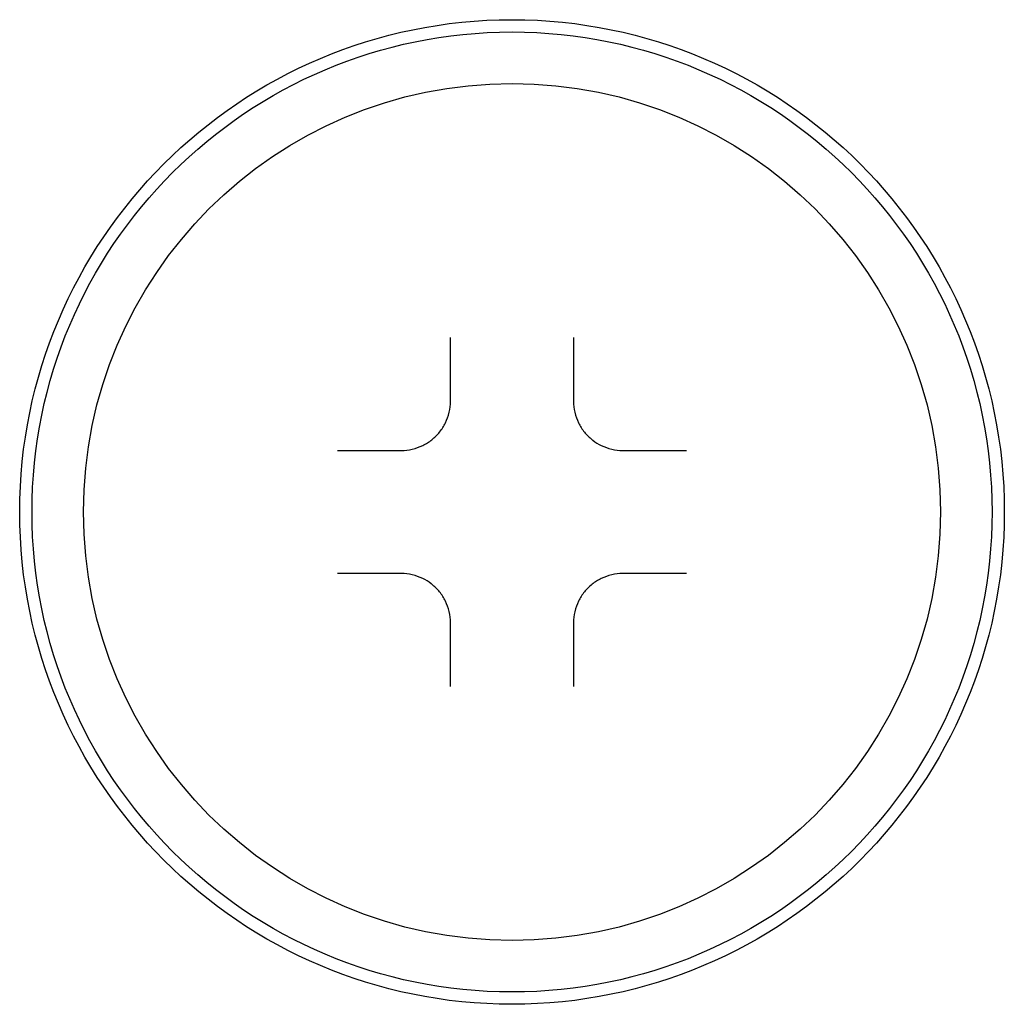
# Model space of a CAD drawing. Units: millimetres. Extents: x 21 to 1452, y 21 to 1018.
# Drawn here: x 339 to 347, y 182 to 190 of the extents above; entities that cross this region are included whole.
import ezdxf

# ---------------------------------------------------------------- set-up
doc = ezdxf.new("R2010")
doc.units = ezdxf.units.MM
doc.header["$LTSCALE"] = 3.5
doc.layers.add('可見 (ISO)', color=7, linetype='Continuous', lineweight=25)

msp = doc.modelspace()

# ---------------------------------------------------------------- linework, layer by layer
at = {"layer": '可見 (ISO)'}
for p, q in [((342.555, 186.8969), (342.555, 187.4153)), ((343.555, 187.4153), (343.555, 186.8969)), ((341.6365, 186.4969), (342.155, 186.4969)), ((343.955, 186.4969), (344.4734, 186.4969)), ((342.155, 185.4969), (341.6365, 185.4969)), ((344.4734, 185.4969), (343.955, 185.4969)), ((342.555, 184.5784), (342.555, 185.0969)), ((343.555, 185.0969), (343.555, 184.5784))]:
    msp.add_line(p, q, dxfattribs=at)
for radius in [4, 3.9, 3.4817]:
    msp.add_circle((343.055, 185.9969), radius, dxfattribs=at)
for points, knots in [([(342.155, 186.4969), (342.1854, 186.4969), (342.2157, 186.5004), (342.2451, 186.5072), (342.2745, 186.514), (342.3031, 186.5241), (342.3298, 186.5371), (342.3566, 186.5501), (342.3815, 186.5659), (342.4044, 186.5842), (342.4273, 186.6025), (342.4482, 186.6232), (342.4667, 186.6463), (342.4852, 186.6693), (342.5013, 186.6946), (342.5145, 186.7216), (342.5277, 186.7485), (342.5379, 186.7772), (342.5447, 186.8067), (342.5515, 186.8362), (342.555, 186.8665), (342.555, 186.8969)], [0, 0, 0, 0, 0.1428571, 0.1428571, 0.1428571, 0.2857143, 0.2857143, 0.2857143, 0.4285714, 0.4285714, 0.4285714, 0.5714286, 0.5714286, 0.5714286, 0.7142857, 0.7142857, 0.7142857, 0.8571429, 0.8571429, 0.8571429, 1, 1, 1, 1]), ([(343.555, 186.8969), (343.555, 186.8665), (343.5584, 186.8362), (343.5653, 186.8067), (343.5721, 186.7772), (343.5823, 186.7485), (343.5954, 186.7215), (343.6086, 186.6945), (343.6247, 186.6693), (343.6432, 186.6462), (343.6618, 186.6232), (343.6827, 186.6024), (343.7056, 186.5842), (343.7076, 186.5825), (343.7097, 186.5809), (343.7119, 186.5792), (343.733, 186.563), (343.7558, 186.5489), (343.7801, 186.5371), (343.8068, 186.5241), (343.8354, 186.514), (343.8648, 186.5072), (343.8943, 186.5004), (343.9245, 186.4969), (343.955, 186.4969)], [0, 0, 0, 0, 0.1428571, 0.1428571, 0.1428571, 0.2857143, 0.2857143, 0.2857143, 0.4285714, 0.4285714, 0.4285714, 0.5714286, 0.5714286, 0.5714286, 0.5844032, 0.5844032, 0.5844032, 0.7142857, 0.7142857, 0.7142857, 0.8571429, 0.8571429, 0.8571429, 1, 1, 1, 1]), ([(342.555, 185.0969), (342.555, 185.1273), (342.5515, 185.1576), (342.5447, 185.1871), (342.5378, 185.2166), (342.5276, 185.2452), (342.5145, 185.2722), (342.5013, 185.2992), (342.4852, 185.3245), (342.4667, 185.3475), (342.4482, 185.3706), (342.4273, 185.3913), (342.4044, 185.4096), (342.4023, 185.4113), (342.4002, 185.4129), (342.3981, 185.4145), (342.3769, 185.4307), (342.3541, 185.4448), (342.3298, 185.4566), (342.3031, 185.4696), (342.2745, 185.4798), (342.2451, 185.4866), (342.2157, 185.4934), (342.1854, 185.4969), (342.155, 185.4969)], [0, 0, 0, 0, 0.1428571, 0.1428571, 0.1428571, 0.2857143, 0.2857143, 0.2857143, 0.4285714, 0.4285714, 0.4285714, 0.5714286, 0.5714286, 0.5714286, 0.5844032, 0.5844032, 0.5844032, 0.7142857, 0.7142857, 0.7142857, 0.8571429, 0.8571429, 0.8571429, 1, 1, 1, 1]), ([(343.955, 185.4969), (343.9245, 185.4969), (343.8943, 185.4934), (343.8648, 185.4866), (343.8354, 185.4798), (343.8068, 185.4696), (343.7801, 185.4566), (343.7534, 185.4436), (343.7285, 185.4279), (343.7055, 185.4096), (343.6826, 185.3913), (343.6617, 185.3705), (343.6432, 185.3475), (343.6247, 185.3245), (343.6086, 185.2992), (343.5954, 185.2722), (343.5823, 185.2452), (343.5721, 185.2165), (343.5653, 185.187), (343.5584, 185.1576), (343.555, 185.1273), (343.555, 185.0969)], [0, 0, 0, 0, 0.1428571, 0.1428571, 0.1428571, 0.2857143, 0.2857143, 0.2857143, 0.4285714, 0.4285714, 0.4285714, 0.5714286, 0.5714286, 0.5714286, 0.7142857, 0.7142857, 0.7142857, 0.8571429, 0.8571429, 0.8571429, 1, 1, 1, 1])]:
    msp.add_open_spline(points, degree=3, knots=knots, dxfattribs=at)

doc.saveas('drawing.dxf')
